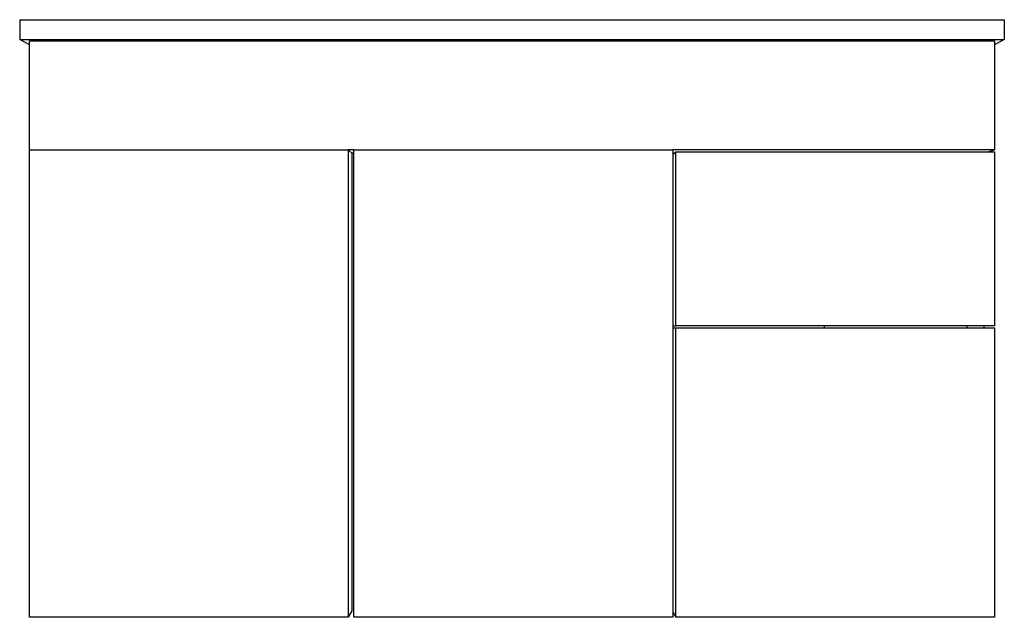
# Model space of a CAD drawing. Extents: x -749 to 749, y -455 to 455.
import ezdxf

# ---------------------------------------------------------------- set-up
doc = ezdxf.new("R2010")
doc.units = 0
doc.layers.get('0').update_dxf_attribs({"linetype": 'CONTINUOUS'})

msp = doc.modelspace()

# ---------------------------------------------------------------- linework, layer by layer
for p, q in [((-748.7, 454.6), (748.7, 454.6)), ((-748.7, 454.6), (-748.7, 424.6)), ((748.7, 454.6), (748.7, 424.6)), ((-748.7, 424.6), (748.7, 424.6)), ((-733.9, 416.2), (-748.7, 424.6)), ((-733.9, 422.3), (733.9, 422.3)), ((-733.9, 416.2), (-733.9, 422.3)), ((748.7, 424.6), (733.9, 416.2)), ((733.9, 422.3), (733.9, 416.2)), ((-733.9, 256.8), (-733.9, 416.2)), ((733.9, 416.2), (733.9, 256.8)), ((-733.9, 256.8), (-249, 256.8)), ((-733.9, -454.7), (-733.9, 256.8)), ((-243.7, 251.4), (-249, 256.8)), ((-249, 256.8), (-249, -454.7)), ((-240.3, 256.8), (-249, 256.8)), ((-240.3, 256.8), (244.6, 256.8)), ((-240.3, 251.4), (-240.3, 256.8)), ((733.9, 256.8), (244.6, 256.8)), ((244.6, 256.8), (244.6, 251.4)), ((724.4, 253.5), (733.9, 256.8)), ((-243.7, 251.4), (-243.7, -445)), ((-241.9, 251.4), (-243.7, 251.4)), ((-240.3, 250), (-241.9, 251.4)), ((-240.3, 251.4), (-241.9, 251.4)), ((-240.3, 250), (-240.3, 251.4)), ((-240.3, -454.7), (-240.3, 250)), ((246.9, 251.4), (244.6, 251.4)), ((244.6, 249), (246.9, 251.4)), ((244.6, 251.4), (244.6, 249)), ((244.6, 249), (244.6, -11)), ((246.9, 251.4), (249, 253.5)), ((249, -11.2), (249, 253.5)), ((249, 253.5), (724.4, 253.5)), ((724.4, 253.5), (733.9, 253.5)), ((733.9, 253.5), (733.9, -11.2)), ((244.6, -11), (249, -11.2)), ((244.6, -11), (244.6, -14.2)), ((244.6, -14.2), (474.6, -14.2)), ((244.6, -14.2), (244.6, -14.3)), ((244.6, -14.3), (249, -14.5)), ((244.6, -14.3), (244.6, -446.5)), ((474.6, -11.2), (249, -11.2)), ((249, -454.7), (249, -14.5)), ((249, -14.5), (733.9, -14.5)), ((474.6, -11.2), (474.6, -14.2)), ((692.3, -11.2), (474.6, -11.2)), ((474.6, -14.2), (692.3, -14.2)), ((692.3, -14.2), (692.3, -11.2)), ((718.2, -11.2), (692.3, -11.2)), ((692.3, -14.2), (718.2, -14.2)), ((718.2, -14.2), (718.2, -11.2)), ((733.9, -11.2), (718.2, -11.2)), ((718.2, -14.2), (733.9, -14.5)), ((733.9, -14.5), (733.9, -454.7)), ((-243.7, -445), (-249, -454.7)), ((244.6, -446.5), (249, -454.7)), ((244.6, -446.5), (244.6, -454.7)), ((-249, -454.7), (-733.9, -454.7)), ((244.6, -454.7), (-240.3, -454.7)), ((733.9, -454.7), (249, -454.7))]:
    msp.add_line(p, q)

doc.saveas('drawing.dxf')
